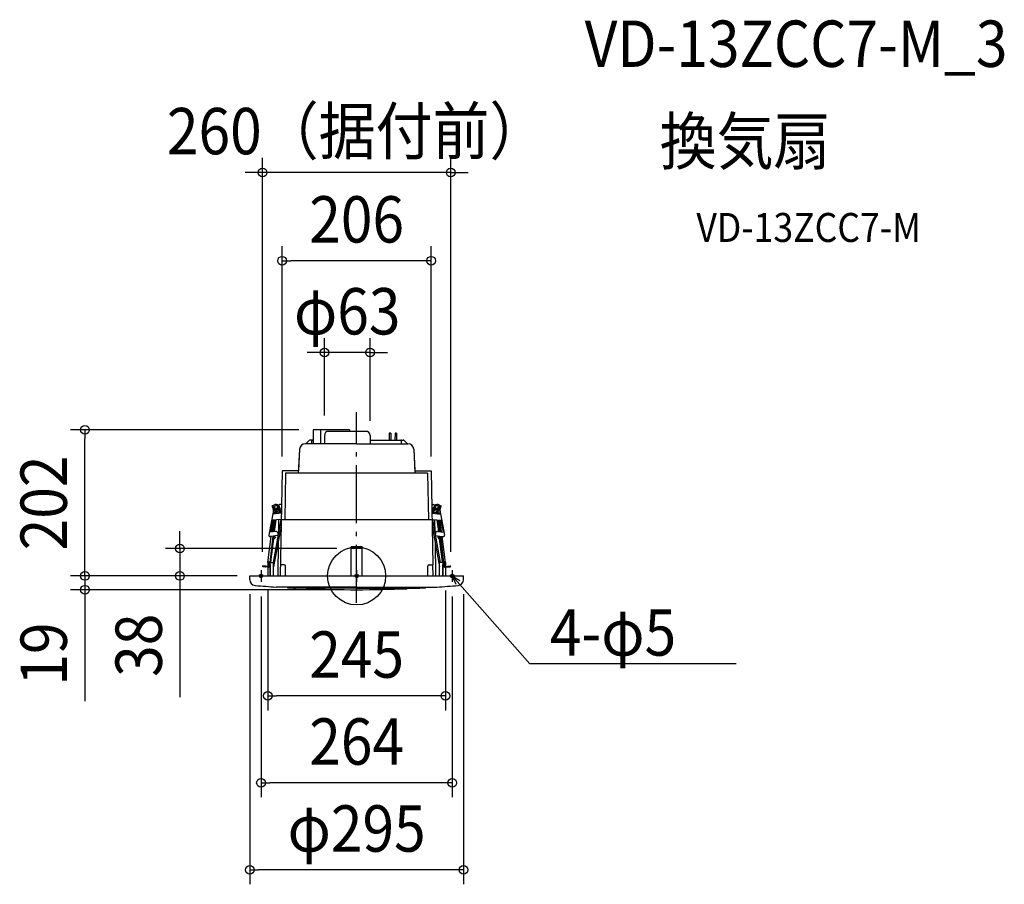
# Model space of a CAD drawing. Extents: x -465 to 894, y -425 to 767.
import ezdxf
from ezdxf.enums import TextEntityAlignment as Align

# ---------------------------------------------------------------- set-up
doc = ezdxf.new("R2010")
doc.units = 0
doc.header["$LTSCALE"] = 20
doc.header["$PDMODE"] = 3
doc.header["$PDSIZE"] = -2
doc.linetypes.add('DASHDOT', pattern=[5.5, 4, -0.6, 0.3, -0.6])
doc.layers.get('DEFPOINTS').update_dxf_attribs({"linetype": 'CONTINUOUS'})
for name, color, linetype in [('ARRANGE', 1, 'CONTINUOUS'), ('BASIS', 6, 'DASHDOT'), ('DETAIL', 5, 'CONTINUOUS'), ('ETC', 61, 'CONTINUOUS'), ('FIX', 11, 'CONTINUOUS'), ('NOTE', 4, 'CONTINUOUS'), ('OUTLINE', 3, 'CONTINUOUS'), ('SIZE', 30, 'CONTINUOUS')]:
    doc.layers.add(name, color=color, linetype=linetype)
doc.styles.get("Standard").update_dxf_attribs({"font": 'SIMPLEX.shx', "width": 0.9, "height": 64, "bigfont": 'BIGFONT.shx'})

msp = doc.modelspace()

# ---------------------------------------------------------------- linework, layer by layer
at = {"layer": 'ARRANGE', "color": 1, "linetype": 'CONTINUOUS'}
msp.add_circle((0, 0), 40, dxfattribs=at)
msp.add_point((0, 0), dxfattribs=at)
at = {"layer": 'BASIS', "color": 6, "linetype": 'DASHDOT'}
msp.add_line((0, -37.115789), (0, 225.95019), dxfattribs=at)
at = {"layer": 'DEFPOINTS', "color": 30, "linetype": 'CONTINUOUS'}
for p in [(-129.809244, 556.708094), (-102.96902, 434.949846), (-44.449916, 308.171496), (-374.951616, 201.5), (-60, 201.5), (-44.449916, 201.5), (18.450084, 194), (-102.96902, 145), (102.96902, 145), (-243.853888, 38), (-7.5, 38), (-145, 0), (-145, 0), (-145, 0), (-129.809244, 13.276244), (-122.5, 0), (122.5, 0), (129.809244, 13.276244), (-147.5, -5.157988), (-132, -8.201119), (132, -8.201119), (147.5, -5.157988), (-374.951616, -18.987604), (0, -18.987604), (-122.5, -165.399393), (-132, -285.399393), (-147.5, -405.399393)]:
    msp.add_point(p, dxfattribs=at)
at = {"layer": 'DETAIL', "color": 5, "linetype": 'CONTINUOUS'}
for p, q in [((-10, 201.5), (-60, 201.5)), ((-60, 201.5), (-60, 182.50026)), ((-50, 201.5), (-50, 182.50026)), ((-44.549916, 194), (-44.549916, 182.50026)), ((12.950084, 199.5), (-39.049916, 199.5)), ((-10, 201.5), (-10, 199.5)), ((18.450084, 194), (18.450084, 182.50026)), ((45, 197), (44.834184, 187.50026)), ((47, 197), (45, 197)), ((47, 197), (47.16582, 187.50026)), ((53, 197), (52.834184, 187.50026)), ((55, 197), (53, 197)), ((55, 197), (55.16582, 187.50026)), ((0, 182.50026), (-70.864984, 182.50026)), ((-70, 182.50026), (-65.585784, 186.914472)), ((-60, 187.50026), (-64.171572, 187.50026)), ((-62, 182.50026), (-62, 186.50026)), ((0, 182.50026), (70.864988, 182.50026)), ((18.450084, 187.50026), (64.171576, 187.50026)), ((62, 182.50026), (62, 186.50026)), ((70, 182.50026), (65.585788, 186.914472)), ((-78.804424, 174.918948), (-80.529632, 142)), ((78.804428, 174.918948), (80.529636, 142)), ((-102.96902, 145), (-105.500004, 0)), ((-80.846892, 145), (-102.96902, 145)), ((-98.021385, 142), (-99.147237, 77.5)), ((98.021385, 142), (-98.021385, 142)), ((80.846896, 145), (102.96902, 145)), ((98.021385, 142), (99.147237, 77.5)), ((102.96902, 145), (105.229452, 15.5)), ((-116.503904, 95.598572), (-116.60596, 96.593352)), ((-113.330468, 93.17986), (-112.9255, 96.478044)), ((-109.365064, 92.653444), (-108.966428, 95.900072)), ((-107.297828, 97.517452), (-107.312188, 96.694852)), ((-104.226188, 86.646528), (-106.644608, 95.269496)), ((-103.78068, 98.5), (-106.29798, 98.5)), ((103.78068, 98.5), (106.29798, 98.5)), ((104.226188, 86.646528), (106.644608, 95.269496)), ((107.297828, 97.517452), (107.312188, 96.694852)), ((109.365064, 92.653444), (108.966428, 95.900072)), ((113.330468, 93.17986), (112.9255, 96.478044)), ((116.503904, 95.598572), (116.60596, 96.593352)), ((-114.907492, 90.835748), (-121.123396, 56.258484)), ((-103.987156, 86.671052), (-115.875424, 85.451416)), ((-112.573516, 87.29804), (-115.599264, 86.987624)), ((-114.564144, 87.093816), (-114.840304, 85.557612)), ((-114.071536, 87.144356), (-114.25904, 85.617244)), ((-111.948496, 92.388404), (-113.700588, 92.208656)), ((-113.255992, 93.78642), (-110.774624, 93.481744)), ((-113.238676, 85.721924), (-113.051172, 87.249036)), ((-112.271908, 89.274692), (-112.643424, 85.739964)), ((-112.426152, 92.3394), (-112.263444, 93.664548)), ((-111.922656, 92.597612), (-112.082064, 91.080936)), ((-111.277516, 89.168956), (-111.625044, 85.862436)), ((-106.454432, 87.925804), (-111.553152, 87.40272)), ((-111.425396, 92.545348), (-110.896432, 92.489752)), ((-111.08244, 90.974784), (-110.774624, 93.481744)), ((-107.82468, 92.811472), (-110.928136, 92.493084)), ((-110.45852, 91.080532), (-107.566684, 91.891584)), ((-110.177588, 86.035968), (-109.990084, 87.563076)), ((-109.972444, 89.347404), (-107.080608, 90.158456)), ((-109.30012, 93.32748), (-107.92898, 93.183368)), ((-108.584372, 92.733536), (-107.571644, 91.909264)), ((-106.043356, 86.460104), (-108.377736, 94.78342)), ((-105.833556, 92.37766), (-103.877976, 92.926128)), ((-105.34748, 90.644532), (-103.910768, 91.047476)), ((105.833556, 92.37766), (103.877976, 92.926128)), ((105.34748, 90.644532), (103.910768, 91.047476)), ((103.987156, 86.671052), (115.875424, 85.451416)), ((106.043356, 86.460104), (108.377736, 94.78342)), ((106.454432, 87.925804), (111.553152, 87.40272)), ((109.972444, 89.347404), (107.080608, 90.158456)), ((110.45852, 91.080532), (107.566684, 91.891584)), ((108.584372, 92.733536), (107.571644, 91.909264)), ((107.82468, 92.811472), (110.928136, 92.493084)), ((109.30012, 93.32748), (107.92898, 93.183368)), ((110.177588, 86.035968), (109.990084, 87.563076)), ((113.255992, 93.78642), (110.774624, 93.481744)), ((111.08244, 90.974784), (110.774624, 93.481744)), ((111.425396, 92.545348), (110.896432, 92.489752)), ((111.277516, 89.168956), (111.625044, 85.862436)), ((111.922656, 92.597612), (112.082064, 91.080936)), ((111.948496, 92.388404), (113.700588, 92.208656)), ((112.426152, 92.3394), (112.263444, 93.664548)), ((112.271908, 89.274692), (112.643424, 85.739964)), ((112.573516, 87.29804), (115.599264, 86.987624)), ((113.238676, 85.721924), (113.051172, 87.249036)), ((114.071536, 87.144356), (114.25904, 85.617244)), ((114.564144, 87.093816), (114.840304, 85.557612)), ((114.907492, 90.835748), (121.123396, 56.258484)), ((-116.40522, 76.852452), (-119.33614, 60.5486)), ((-104.136572, 78.111108), (-117.44034, 76.746256)), ((-117.31158, 60.756304), (-115.321572, 76.963624)), ((-116.19928, 61.60974), (-114.301208, 77.068304)), ((-104.478944, 78.075984), (-115.313524, 18.5)), ((-113.554768, 77.06912), (-115.247052, 60.968108)), ((-104.29514, 69.026676), (-114.59416, 12.395572)), ((-112.536388, 77.191592), (-114.230584, 61.072388)), ((-113.230128, 61.175028), (-111.24012, 77.382348)), ((-107.642844, 77.751396), (-107.972492, 58.866056)), ((104.147237, 77.5), (-104.147237, 77.5)), ((104.136572, 78.111108), (117.44034, 76.746256)), ((104.29514, 69.026676), (114.59416, 12.395572)), ((104.478944, 78.075984), (115.313524, 18.5)), ((107.642844, 77.751396), (107.972492, 58.866056)), ((113.230128, 61.175028), (111.24012, 77.382348)), ((112.536388, 77.191592), (114.230584, 61.072388)), ((113.554768, 77.06912), (115.247052, 60.968108)), ((116.19928, 61.60974), (114.301208, 77.068304)), ((117.31158, 60.756304), (115.321572, 76.963624)), ((116.40522, 76.852452), (119.33614, 60.5486)), ((-122.5, 18.5), (-118.0616, 54.647868)), ((-111.44024, 61.358652), (-120.37126, 60.442408)), ((-115.904916, 54.70894), (-119.710628, 18.5)), ((-117.997228, 54.654472), (-119.49398, 54.500916)), ((-114.886536, 54.831412), (-118.70512, 18.5)), ((-118.348376, 19.490244), (-113.980148, 55.066588)), ((-108.571796, 55.62144), (-117.997228, 54.654472)), ((-116.19928, 61.60974), (-117.191828, 61.731608)), ((-115.703008, 61.548804), (-116.19928, 61.60974)), ((-108.571796, 55.62144), (-113.915776, 55.073192)), ((-108.928992, 59.103164), (-108.571796, 55.62144)), ((108.928992, 59.103164), (108.571796, 55.62144)), ((108.571796, 55.62144), (113.915776, 55.073192)), ((108.571796, 55.62144), (117.997228, 54.654472)), ((111.44024, 61.358652), (120.37126, 60.442408)), ((118.348376, 19.490244), (113.980148, 55.066588)), ((114.886536, 54.831412), (118.70512, 18.5)), ((115.703008, 61.548804), (116.19928, 61.60974)), ((115.904916, 54.70894), (119.710628, 18.5)), ((116.19928, 61.60974), (117.191828, 61.731608)), ((117.997228, 54.654472), (119.49398, 54.500916)), ((122.5, 18.5), (118.0616, 54.647868)), ((-114.490816, 50.907544), (-111.85638, 52.965788)), ((-114.318468, 52.311216), (-112.472044, 53.7538)), ((-112.472044, 53.7538), (-111.85638, 52.965788)), ((-108.166732, 47.738), (-109, 0)), ((108.166732, 47.738), (109, 0)), ((112.472044, 53.7538), (111.85638, 52.965788)), ((114.490816, 50.907544), (111.85638, 52.965788)), ((114.318468, 52.311216), (112.472044, 53.7538)), ((7.5, 40), (-7.5, 40)), ((-7.5, 0), (-7.5, 40)), ((7.5, 38), (-7.5, 38)), ((7.5, 0), (7.5, 40)), ((-122.295324, 13.041804), (-129.25698, 13.773504)), ((-122.5, 18.5), (-122.5, 13.063316)), ((-122.31856, 19.97772), (-119.59052, 19.64276)), ((-121.5, 18.438836), (-121.5, 13.5)), ((-121.5, 18.438836), (-121.5, 18.438308)), ((-121.492492, 18.5), (-121.326012, 19.855852)), ((-121.355536, 18.5), (-114.59416, 18.5)), ((-121.355536, 15.5), (-119.156192, 15.5)), ((-121.21028, 13.5), (-121.05758, 15.5)), ((-120.531976, 19.758356), (-120.686484, 18.5)), ((-120.51496, 15.5), (-120.51496, 18.5)), ((-120.025944, 15.5), (-120.097224, 14.821792)), ((-119.328364, 15.5), (-119.328364, 18.5)), ((-119.02554, 15.451424), (-119.102704, 14.717264)), ((-118.956192, 13.7), (-118.956192, 15.3)), ((-118.597824, 19.520872), (-118.348376, 19.490244)), ((-114.59416, 0), (-114.59416, 18.5)), ((-100.249684, 15.5), (-105.229452, 15.5)), ((100.249684, 15.5), (105.229452, 15.5)), ((104.729448, 15.5), (105, 0)), ((114.59416, 0), (114.59416, 18.5)), ((121.355536, 18.5), (114.59416, 18.5)), ((118.597824, 19.520872), (118.348376, 19.490244)), ((118.956192, 13.7), (118.956192, 15.3)), ((119.02554, 15.451424), (119.102704, 14.717264)), ((121.355536, 15.5), (119.156192, 15.5)), ((119.328364, 15.5), (119.328364, 18.5)), ((122.31856, 19.97772), (119.59052, 19.64276)), ((120.025944, 15.5), (120.097224, 14.821792)), ((120.51496, 15.5), (120.51496, 18.5)), ((120.531976, 19.758356), (120.686484, 18.5)), ((121.21028, 13.5), (121.05758, 15.5)), ((121.492492, 18.5), (121.326012, 19.855852)), ((121.5, 18.438836), (121.5, 13.5)), ((121.5, 18.438836), (121.5, 18.438308)), ((122.295324, 13.041804), (129.25698, 13.773504)), ((122.5, 18.5), (122.5, 13.063316)), ((-147.5, 0), (147.5, 0)), ((-147.5, -5.157988), (-147.5, 0)), ((-122.399852, 12.047284), (-129.361508, 12.778984)), ((-122.5, 12.057808), (-122.5, 0)), ((-122.3, 13.5), (-120.79922, 13.5)), ((-119.506248, 13.5), (-119.156192, 13.5)), ((-119.207504, 0), (-119.207504, 13.5)), ((-119.046856, 0), (-119.046856, 13.532532)), ((-98.249684, 0), (-98.249684, 13.5)), ((98.249684, 0), (98.249684, 13.5)), ((119.046856, 0), (119.046856, 13.532532)), ((119.506248, 13.5), (119.156192, 13.5)), ((119.207504, 0), (119.207504, 13.5)), ((122.3, 13.5), (120.79922, 13.5)), ((122.399852, 12.047284), (129.361508, 12.778984)), ((122.5, 12.057808), (122.5, 0)), ((147.5, -5.157988), (147.5, 0)), ((0, -15.323332), (-110.86566, -15.323332)), ((0, -16.866164), (-84.375856, -16.866164)), ((0, -15.323332), (110.865656, -15.323332)), ((0, -16.866164), (84.375856, -16.866164))]:
    msp.add_line(p, q, dxfattribs=at)
for centre in [(-129.309244, 13.276244), (129.309244, 13.276244)]:
    msp.add_circle(centre, 0.5, dxfattribs=at)
for centre, radius, start, end in [((-39.049916, 194), 5.5, 90, 180), ((12.950084, 194), 5.5, 0, 90), ((-70.815388, 174.50026), 8, 90, 177), ((-64.171572, 185.50026), 2, 90, 135), ((-61, 186.50026), 1, 90, 180), ((61, 186.50026), 1, 0, 90), ((64.171576, 185.50026), 2, 45, 90), ((70.815392, 174.50026), 8, 3, 90), ((-80.846892, 145.5), 0.5, 270, 357), ((80.846896, 145.5), 0.5, 183, 270), ((-116.299792, 93.609016), 3, 72.076913, 95.857564), ((-116.299792, 93.609016), 2, 75.74759, 95.857564), ((-111.269572, 93.972368), 4.80342, 15.666815, 285.666815), ((-111.269572, 93.972368), 3.00342, 15.666815, 285.666815), ((-116.299792, 93.609016), 3, 332.300255, 37.004466), ((-106.29798, 97.5), 1, 90, 179), ((106.29798, 97.5), 1, 1, 90), ((111.269572, 93.972368), 4.80342, 254.333185, 164.333185), ((111.269572, 93.972368), 3.00342, 254.333185, 164.333185), ((116.299792, 93.609016), 3, 142.995534, 207.699745), ((116.299792, 93.609016), 3, 84.142436, 107.923087), ((116.299792, 93.609016), 2, 84.142436, 104.25241), ((-110.928136, 92.493084), 1, 84, 174), ((-111.373132, 93.042608), 0.5, 198.295189, 264), ((110.928136, 92.493084), 1, 6, 96), ((111.373132, 93.042608), 0.5, 276, 341.704811), ((-119.647064, 55.993084), 1.5, 169.808869, 275.857564), ((-115.58114, 62.541348), 1, 263, 293.782285), ((-111.41594, 58.848024), 2.5, 5.857564, 95.857564), ((111.41594, 58.848024), 2.5, 84.142436, 174.142436), ((115.58114, 62.541348), 1, 246.217715, 277), ((119.647064, 55.993084), 1.5, 264.142436, 10.191131), ((-122.3, 13.7), 0.2, 180, 270), ((-122.086268, 15.030848), 3, 264, 354), ((-122.086268, 15.030848), 2, 264, 354), ((-121.355536, 18.3), 0.2, 90, 136.27792), ((-121.355536, 15.7), 0.2, 223.752871, 270), ((-121.7, 16), 1, 281.536959, 330), ((-121.3, 13.7), 0.2, 180, 270), ((-119.156192, 15.3), 0.2, 0, 90), ((-119.156192, 13.7), 0.2, 270, 0), ((-100.249684, 13.5), 2, 0, 90), ((100.249684, 13.5), 2, 90, 180), ((119.156192, 15.3), 0.2, 90, 180), ((119.156192, 13.7), 0.2, 180, 270), ((122.086268, 15.030848), 3, 186, 276), ((122.086268, 15.030848), 2, 186, 276), ((121.7, 16), 1, 210, 258.463041), ((121.3, 13.7), 0.2, 270, 0), ((121.355536, 18.3), 0.2, 43.72208, 90), ((121.355536, 15.7), 0.2, 270, 316.247129), ((122.3, 13.7), 0.2, 270, 0), ((-126.189672, 12.948364), 0.5, 264, 84), ((126.189672, 12.948364), 0.5, 96, 276), ((-139.5, -5.157988), 8, 180, 265.214077), ((0, 1661.012396), 1680, 265.214077, 266.215089), ((0, 1661.012396), 1680, 273.784911, 274.785923), ((139.5, -5.157988), 8, 274.785923, 0), ((-95, -15.297836), 1, 180, 266.756398), ((0, 1661.012396), 1680, 266.756398, 267.120323), ((0, 1661.012396), 1680, 267.627639, 270), ((0, 1661.012396), 1680, 270, 272.372361), ((0, 1661.012396), 1680, 272.879677, 273.243602), ((95, -15.297836), 1, 273.243602, 0)]:
    msp.add_arc(centre, radius, start, end, dxfattribs=at)
at = {"layer": 'FIX', "color": 11, "linetype": 'CONTINUOUS'}
for centre in [(-132, 0), (0, 0), (132, 0)]:
    msp.add_circle(centre, 2.5, dxfattribs=at)
at = {"layer": 'NOTE', "color": 4, "linetype": 'CONTINUOUS'}
for p, q in [((-132, 8.201119), (-132, -8.201119)), ((0, 8.201119), (0, -8.201119)), ((132, 8.201119), (132, -8.201119)), ((239.122707, -121.348609), (132, 0)), ((132, 0), (137.024907, -11.355763)), ((132, 0), (142.644709, -6.39478)), ((523.711713, -121.348609), (239.122707, -121.348609))]:
    msp.add_line(p, q, dxfattribs=at)
at = {"layer": 'OUTLINE', "color": 3, "linetype": 'CONTINUOUS'}
for p, q in [((-10, 201.5), (-60, 201.5)), ((-60, 201.5), (-60, 187.50026)), ((-10, 201.5), (-10, 199.5)), ((12.950084, 199.5), (-10, 199.5)), ((18.450084, 194), (18.450084, 187.50026)), ((45, 197), (44.834184, 187.50026)), ((47, 197), (45, 197)), ((47, 197), (47.16582, 187.50026)), ((53, 197), (52.834184, 187.50026)), ((55, 197), (53, 197)), ((55, 197), (55.16582, 187.50026)), ((-70, 182.50026), (-70.864984, 182.50026)), ((-70, 182.50026), (-65.585784, 186.914472)), ((-60, 187.50026), (-64.171572, 187.50026)), ((18.450084, 187.50026), (64.171576, 187.50026)), ((70, 182.50026), (65.585788, 186.914472)), ((70, 182.50026), (70.864988, 182.50026)), ((-78.804424, 174.918948), (-80.347576, 145.473832)), ((78.804428, 174.918948), (80.34758, 145.473832)), ((-102.96902, 145), (-105.500004, 0)), ((-80.846892, 145), (-102.96902, 145)), ((80.846896, 145), (102.96902, 145)), ((102.96902, 145), (105.229452, 15.5)), ((104.729448, 15.5), (105, 0)), ((-147.5, 0), (-105.500004, 0)), ((-147.5, -5.157988), (-147.5, 0)), ((105, 0), (147.5, 0)), ((147.5, -5.157988), (147.5, 0)), ((0, -15.323332), (-110.86566, -15.323332)), ((0, -16.866164), (-84.375856, -16.866164)), ((0, -15.323332), (110.865656, -15.323332)), ((0, -16.866164), (84.375856, -16.866164))]:
    msp.add_line(p, q, dxfattribs=at)
for centre, radius, start, end in [((12.950084, 194), 5.5, 0, 90), ((-70.815388, 174.50026), 8, 90, 177), ((-64.171572, 185.50026), 2, 90, 135), ((64.171576, 185.50026), 2, 45, 90), ((70.815392, 174.50026), 8, 3, 90), ((-80.846892, 145.5), 0.5, 270, 357), ((80.846896, 145.5), 0.5, 183, 270), ((-139.5, -5.157988), 8, 180, 265.214077), ((0, 1661.012396), 1680, 265.214077, 266.215089), ((0, 1661.012396), 1680, 273.784911, 274.785923), ((139.5, -5.157988), 8, 274.785923, 0), ((-95, -15.297836), 1, 180, 266.756398), ((0, 1661.012396), 1680, 266.756398, 267.120323), ((0, 1661.012396), 1680, 267.627639, 270), ((0, 1661.012396), 1680, 270, 272.372361), ((0, 1661.012396), 1680, 272.879677, 273.243602), ((95, -15.297836), 1, 273.243602, 0)]:
    msp.add_arc(centre, radius, start, end, dxfattribs=at)
at = {"layer": 'SIZE', "color": 30, "linetype": 'CONTINUOUS'}
for p, q in [((-129.809244, 33.276244), (-129.809244, 576.708094)), ((129.809244, 33.276244), (129.809244, 576.708094)), ((-141.809244, 556.708094), (-153.809244, 556.708094)), ((-129.809244, 556.708094), (-141.809244, 556.708094)), ((129.809244, 556.708094), (-129.809244, 556.708094)), ((129.809244, 556.708094), (141.809244, 556.708094)), ((141.809244, 556.708094), (153.809244, 556.708094)), ((-102.96902, 165), (-102.96902, 454.949846)), ((102.96902, 165), (102.96902, 454.949846)), ((-102.96902, 434.949846), (-90.96902, 434.949846)), ((90.96902, 434.949846), (-90.96902, 434.949846)), ((102.96902, 434.949846), (90.96902, 434.949846)), ((-44.449916, 221.5), (-44.449916, 328.171496)), ((18.450084, 214), (18.450084, 328.171496)), ((-56.449916, 308.171496), (-68.449916, 308.171496)), ((-44.449916, 308.171496), (-56.449916, 308.171496)), ((18.450084, 308.171496), (-44.449916, 308.171496)), ((18.450084, 308.171496), (30.450084, 308.171496)), ((30.450084, 308.171496), (42.450084, 308.171496)), ((-80, 201.5), (-394.951616, 201.5)), ((-374.951616, 201.5), (-374.951616, 189.5)), ((-374.951616, 12), (-374.951616, 189.5)), ((-243.853888, 50), (-243.853888, 62)), ((-243.853888, 38), (-243.853888, 50)), ((-27.5, 38), (-263.853888, 38)), ((-243.853888, 38), (-243.853888, 0)), ((-374.951616, 12), (-374.951616, 24)), ((-165, 0), (-394.951616, 0)), ((-165, 0), (-394.951616, 0)), ((-374.951616, 0), (-374.951616, 12)), ((-374.951616, 0), (-374.951616, 12)), ((-374.951616, 0), (-374.951616, -18.987604)), ((-165, 0), (-263.853888, 0)), ((-243.853888, 0), (-243.853888, -12)), ((-243.853888, -12), (-243.853888, -167.257143)), ((-20, -18.987604), (-394.951616, -18.987604)), ((-374.951616, -18.987604), (-374.951616, -30.987604)), ((-147.5, -25.157988), (-147.5, -425.399393)), ((-122.5, -20), (-122.5, -185.399393)), ((122.5, -20), (122.5, -185.399393)), ((147.5, -25.157988), (147.5, -425.399393)), ((-374.951616, -30.987604), (-374.951616, -172.530461)), ((-132, -28.201119), (-132, -305.399393)), ((132, -28.201119), (132, -305.399393)), ((-122.5, -165.399393), (-110.5, -165.399393)), ((110.5, -165.399393), (-110.5, -165.399393)), ((122.5, -165.399393), (110.5, -165.399393)), ((-132, -285.399393), (-120, -285.399393)), ((120, -285.399393), (-120, -285.399393)), ((132, -285.399393), (120, -285.399393)), ((-147.5, -405.399393), (-135.5, -405.399393)), ((135.5, -405.399393), (-135.5, -405.399393)), ((147.5, -405.399393), (135.5, -405.399393))]:
    msp.add_line(p, q, dxfattribs=at)
for centre in [(-129.809244, 556.708094), (129.809244, 556.708094), (-102.96902, 434.949846), (102.96902, 434.949846), (-44.449916, 308.171496), (18.450084, 308.171496), (-374.951616, 201.5), (-243.853888, 38), (-374.951616, 0), (-374.951616, 0), (-243.853888, 0), (-374.951616, -18.987604), (-122.5, -165.399393), (122.5, -165.399393), (-132, -285.399393), (132, -285.399393), (-147.5, -405.399393), (147.5, -405.399393)]:
    msp.add_circle(centre, 6, dxfattribs=at)

# ---------------------------------------------------------------- texts
at = {"layer": 'ETC', "color": 61, "linetype": 'CONTINUOUS', "width": 0.9}
for s, height, p in [('VD-13ZCC7-M_3', 64, (314.741518, 702.286462)), ('換気扇', 64, (418.34542, 567.716262)), ('VD-13ZCC7-M', 40, (468.952923, 460.795326))]:
    msp.add_text(s, height=height, dxfattribs=at).set_placement(p)
at = {"layer": 'NOTE', "color": 4, "linetype": 'CONTINUOUS', "width": 0.9}
msp.add_text('4-φ5', height=64, dxfattribs=at).set_placement((266.796815, -110.000019))
at = {"layer": 'SIZE', "color": 30, "linetype": 'CONTINUOUS', "width": 0.9}
for s, p in [('260（据付前）', (0, 581.708094)), ('206', (0, 459.949846)), ('φ63', (-12.999916, 333.171496)), ('245', (0, -140.399393)), ('264', (-0.010741, -260.399393)), ('φ295', (-0.010741, -380.399393))]:
    msp.add_text(s, height=64, dxfattribs=at).set_placement(p, align=Align.CENTER)
for s, p in [('202', (-399.951616, 100.75)), ('38', (-268.853888, -95.628571)), ('19', (-399.951616, -107.759033))]:
    msp.add_text(s, height=64, rotation=90, dxfattribs=at).set_placement(p, align=Align.CENTER)

doc.saveas('drawing.dxf')
